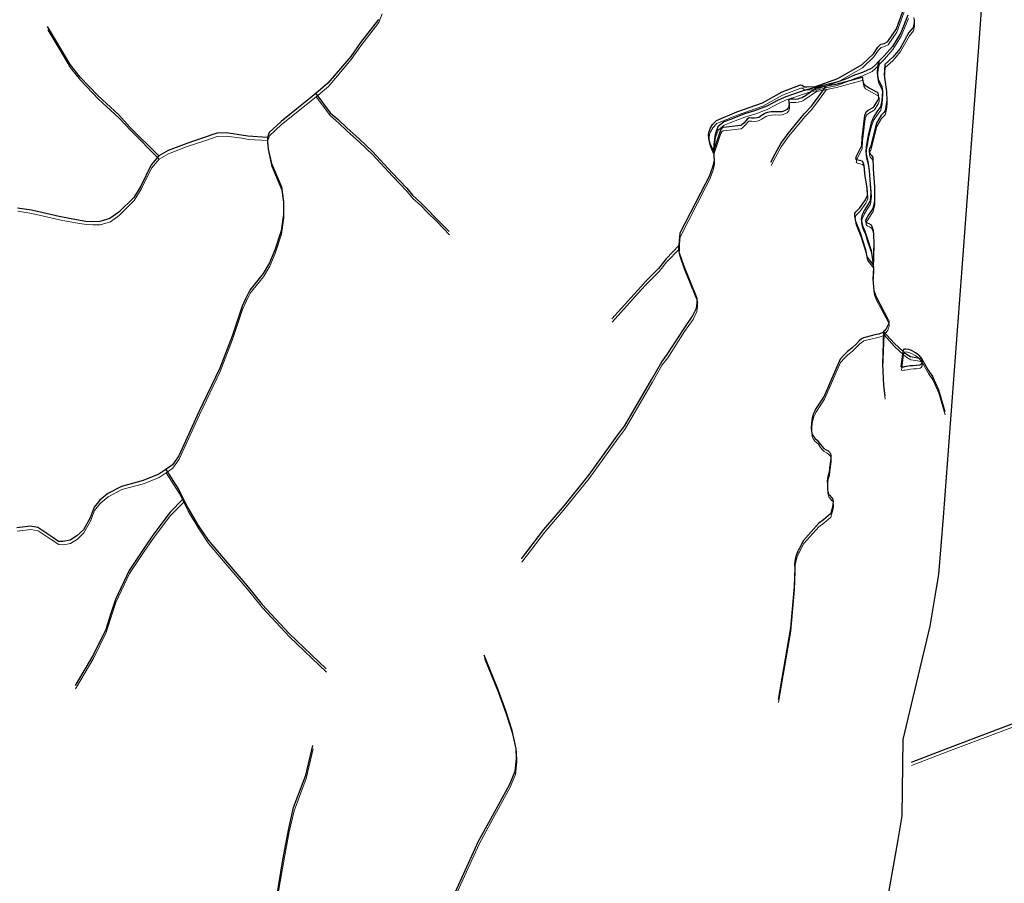
# Model space of a CAD drawing. Units: millimetres. Extents: x 602831 to 628587, y 7012564 to 7026344.
# Drawn here: x 604705 to 605803, y 7018262 to 7019225 of the extents above; entities that cross this region are included whole.
import ezdxf

# ---------------------------------------------------------------- set-up
doc = ezdxf.new("R2010")
doc.units = ezdxf.units.MM
doc.layers.add('CURSO DAGUA', color=4, linetype='Continuous')
doc.layers.add('LAGOA', color=4, linetype='Continuous')
for name, color, linetype, lineweight in [('HID_Massa_Dagua_A', 7, 'Continuous', 0), ('HID_Trecho_Drenagem_L', 5, 'Continuous', 0), ('HID_Trecho_Massa_Dagua_A', 7, 'Continuous', 0)]:
    doc.layers.add(name, color=color, linetype=linetype, lineweight=lineweight)

msp = doc.modelspace()

# ---------------------------------------------------------------- linework, layer by layer
at = {"color": 7}
msp.add_lwpolyline([(605670.10537, 7018228.68599), (605684.46857, 7018310.23777), (605689.22305, 7018337.2329), (605690.0343, 7018422.38625), (605720.17623, 7018548.67575), (605727.06146, 7018588.81932), (605730.05927, 7018606.29776), (605735.24008, 7018670.49054), (605755.298, 7018938.03364), (605761.66938, 7019023.01858), (605775.335, 7019204.82871), (605785.67533, 7019351.9957), (605801.29584, 7019515.37387)], dxfattribs=at)
at = {"layer": 'CURSO DAGUA'}
for points in [[(605702.3781, 7019225.941), (605702.4301, 7019222.34), (605701.3771, 7019216.684), (605696.6881, 7019210.975), (605686.6891, 7019193.456), (605678.5321, 7019183.642), (605669.6341, 7019175.558), (605669.1311, 7019163.62), (605670.6371, 7019153.079), (605671.0741, 7019147.975), (605671.4511, 7019145.305), (605671.6761, 7019141.762), (605671.8181, 7019138.739), (605671.8281, 7019135.468), (605671.4081, 7019131.214), (605669.9551, 7019123.663), (605668.7541, 7019121.768), (605665.5841, 7019118.826), (605660.5801, 7019109.938), (605653.5971, 7019083.536), (605652.7661, 7019081.951), (605652.1141, 7019080.126), (605652.1651, 7019078.005), (605653.0131, 7019076.042), (605653.7001, 7019074.945), (605654.9101, 7019073.826), (605656.3821, 7019071.948), (605656.8451, 7019058.53), (605658.1951, 7019038.823), (605658.2941, 7019037.376), (605658.2631, 7019034.193), (605658.1541, 7019023.004), (605656.3321, 7019014.888), (605650.8991, 7019006.477), (605650.5631, 7019005.981), (605649.5911, 7019004.427), (605648.4211, 7019002.45), (605648.3251, 7019000.674), (605649.0851, 7018999.44), (605650.1841, 7018998.596), (605652.0791, 7018997.911), (605654.3771, 7018996.436), (605655.1111, 7018994.818), (605656.9141, 7018990.757), (605657.4841, 7018977.236), (605656.6281, 7018952.165), (605649.9441, 7018960.676), (605648.3931, 7018968.683), (605642.5121, 7018987.244), (605637.4641, 7019000.212), (605636.3701, 7019006.622), (605636.4711, 7019009.617), (605637.3071, 7019011.029), (605641.7561, 7019015.555), (605648.2601, 7019024.27), (605650.4001, 7019029.297), (605649.9251, 7019037.462), (605647.5181, 7019053.582), (605646.7851, 7019062.332), (605646.4951, 7019064.273), (605645.2491, 7019066.887), (605644.5011, 7019067.6), (605642.8211, 7019068.012), (605639.9551, 7019068.569), (605638.7271, 7019068.992), (605637.9851, 7019069.461), (605637.3711, 7019070.385), (605637.5941, 7019071.226), (605637.8451, 7019072.38), (605644.0421, 7019085.194), (605644.3601, 7019093.621), (605647.5531, 7019118.47), (605648.7801, 7019122.431), (605651.2341, 7019124.543), (605656.8331, 7019127.531), (605657.6441, 7019128.365), (605661.8511, 7019135.301), (605662.9891, 7019137.7), (605662.8581, 7019141.698), (605662.2841, 7019143.841), (605652.4491, 7019149.17), (605647.6501, 7019151.942), (605646.0841, 7019154.827), (605645.9681, 7019155.346), (605645.2231, 7019159.139), (605645.2301, 7019161.417), (605636.0081, 7019158.799), (605615.2621, 7019153.262), (605604.1751, 7019151.106), (605593.0881, 7019148.95), (605580.0381, 7019139.886), (605579.1511, 7019139.169), (605577.7081, 7019138.403), (605576.0511, 7019137.876), (605574.1861, 7019137.309), (605572.7341, 7019136.926), (605570.1001, 7019136.515), (605568.1451, 7019136.781), (605564.5311, 7019136.589), (605563.1131, 7019136.242), (605562.4061, 7019135.286), (605562.6551, 7019133.587), (605563.0541, 7019131.474), (605563.1621, 7019129.911), (605562.2831, 7019127.385), (605560.2831, 7019125.214), (605557.8461, 7019123.833), (605554.9141, 7019122.788), (605551.3731, 7019122.459), (605547.0881, 7019122.704), (605542.9141, 7019122.638), (605538.8611, 7019121.914), (605536.5481, 7019121.162), (605535.6301, 7019120.27), (605531.9581, 7019118.164), (605529.1821, 7019116.427), (605527.0011, 7019115.957), (605524.1921, 7019115.611), (605520.8841, 7019115.705), (605518.9321, 7019115.866), (605517.5091, 7019115.728), (605516.2541, 7019114.375), (605514.7301, 7019112.634), (605512.4591, 7019110.144), (605510.3821, 7019108.284), (605508.9761, 7019107.415), (605489.4781, 7019105.136), (605489.0291, 7019105.021), (605487.4941, 7019103.731), (605486.3481, 7019102.207), (605485.7061, 7019100), (605478.6371, 7019078.606), (605474.7091, 7019087.338), (605473.3741, 7019092.575), (605473.1861, 7019097.497), (605473.8131, 7019100.842), (605474.9261, 7019103.856), (605477.3921, 7019108.478), (605481.7731, 7019113.099), (605504.5131, 7019122.543), (605533.1691, 7019132.586), (605555.1981, 7019145), (605575.5641, 7019152.653), (605577.5081, 7019152.449), (605579.6501, 7019150.631), (605582.5981, 7019150.383), (605592.4651, 7019151.016), (605617.3571, 7019159.703), (605644.6011, 7019175.38), (605657.2491, 7019187.471), (605661.7971, 7019194.68), (605665.3161, 7019198.123), (605668.8991, 7019198.944), (605673.1521, 7019200.935), (605682.7091, 7019215.085), (605692.6641, 7019243.13)], [(605695.5611, 7019230.3678), (605687.7126, 7019210.6474), (605678.4282, 7019195.6858), (605668.8356, 7019185.1174), (605663.3853, 7019179.3429)], [(605104.861, 7019225.762), (605084.8449, 7019199.846), (605073.974, 7019184.472), (605048.525, 7019154.554), (605034.98205, 7019142.98505), (604996.29, 7019112.0111), (604982.953, 7019099.526), (604981.056, 7019094.136)], [(604859.67805, 7019073.54505), (604827.5981, 7019105.6851), (604815.0141, 7019119.0981), (604791.9701, 7019140.4331), (604771.8801, 7019161.4521), (604760.9441, 7019175.4481), (604751.2541, 7019191.8601), (604735.6851, 7019217.7511)], [(605663.3853, 7019179.3429), (605658.8132, 7019174.5309), (605655.2882, 7019171.1754), (605644.9651, 7019166.4778), (605635.7857, 7019163.5964), (605625.8856, 7019159.2162), (605616.1081, 7019155.7729), (605604.001, 7019152.8543), (605596.6101, 7019151.0159), (605592.22, 7019149.8267), (605587.8707, 7019148.8015), (605583.9525, 7019147.6532), (605580.9354, 7019146.6591), (605573.0631, 7019144.1612), (605567.8915, 7019142.3977), (605559.2654, 7019139.5239), (605550.6392, 7019135.6355), (605538.2077, 7019128.7888), (605524.4229, 7019123.8016), (605513.2188, 7019120.3076), (605497.5735, 7019114.1372), (605490.0469, 7019111.4323), (605483.4505, 7019105.938), (605480.4907, 7019097.4007), (605478.7991, 7019086.4967), (605478.637, 7019078.606), (605479.263, 7019067.909), (605477.643, 7019061.043), (605473.5931, 7019050.4419), (605469.5213, 7019042.4763), (605441.198, 7018987.065), (605441.001, 7018986.535), (605440.56, 7018983.058), (605440.149, 7018978.322), (605440.10805, 7018973.49005)], [(605663.3853, 7019179.3429), (605661.7502, 7019173.3505), (605661.3142, 7019165.506), (605662.1862, 7019158.9688), (605666.3905, 7019150.5216), (605667.0721, 7019145.8211), (605666.8676, 7019140.3712), (605666.4587, 7019135.1258), (605664.8221, 7019128.2157), (605661.6188, 7019123.7878), (605657.5294, 7019117.5204), (605654.4624, 7019110.4357), (605651.5213, 7019098.4829), (605648.9313, 7019083.7684), (605648.5224, 7019077.8418), (605649.2039, 7019073.0732), (605649.9537, 7019070.4164), (605651.316, 7019064.8581), (605652.2702, 7019056.6152), (605653.5649, 7019042.0688), (605654.3145, 7019031.5098), (605653.224, 7019023.3351), (605649.4262, 7019016.6964), (605646.6586, 7019012.547), (605644.0293, 7019006.7378), (605643.4758, 7019002.865), (605644.0293, 7018998.7156), (605645.2747, 7018994.8427), (605647.6272, 7018989.4486), (605650.1181, 7018981.703), (605654.6847, 7018967.8717), (605656.628, 7018952.165), (605656.8939, 7018951.215), (605657.235, 7018948.614), (605656.356, 7018936.0329), (605657.362, 7018923.184), (605659.777, 7018916.8061), (605673.64, 7018890.405), (605673.753, 7018890.06), (605674.046, 7018889.44), (605674.1119, 7018886.728), (605673.5601, 7018885.08), (605672.502, 7018882.793), (605670.725, 7018880.001), (605669.409, 7018878.334), (605668.42208, 7018877.40608)], [(605034.98205, 7019142.98505), (605051.0451, 7019121.6401), (605059.8011, 7019113.9261), (605069.5161, 7019104.6691), (605083.3541, 7019092.5631), (605098.1641, 7019078.3611), (605120.1211, 7019054.3791), (605136.5681, 7019037.2681), (605142.6481, 7019029.6741), (605151.9751, 7019021.2371), (605158.3991, 7019014.6651), (605169.7311, 7019003.3281), (605183.7161, 7018988.9221)], [(605542.6531, 7019066.4071), (605547.3401, 7019075.6711), (605553.7551, 7019087.2831), (605561.8901, 7019098.5651), (605573.3831, 7019112.5321), (605580.1061, 7019120.6541), (605587.7631, 7019128.7921), (605595.4491, 7019138.8131), (605604.1751, 7019151.1061)], [(604981.056, 7019094.136), (604959.269, 7019095.352), (604951.956, 7019096.7421), (604934.963, 7019099.02), (604924.466, 7019098.65), (604910.544, 7019093.98), (604891.128, 7019087.3711), (604870.262, 7019079.446), (604859.67805, 7019073.54505), (604851.381, 7019063.447), (604839.8219, 7019039.84), (604831.754, 7019027.166), (604815.094, 7019010.655), (604805.271, 7019003.4781), (604794.089, 7019000.147), (604785.7999, 7019000), (604778.421, 7019000.422), (604764.003, 7019002.93), (604748.4739, 7019005.788), (604717.576, 7019012.7951), (604702.053, 7019015.283)], [(604981.056, 7019094.136), (604981.1941, 7019088.426), (604981.928, 7019080.887), (604985.626, 7019065.1269), (604996.581, 7019038.852), (604999.002, 7019022.5081), (604998.985, 7019007.948), (604996.105, 7018989.818), (604989.253, 7018968.2741), (604983.144, 7018954.12), (604976.245, 7018942.159), (604961.2089, 7018923.735), (604956.817, 7018914.782), (604952.798, 7018905.655), (604941.626, 7018872.212), (604927.928, 7018836.496), (604904.586, 7018788.016), (604882.004, 7018738.632), (604875.119, 7018728.6321), (604867.45805, 7018723.44405), (604859.797, 7018718.255), (604842.148, 7018711.2421), (604818.243, 7018704.725), (604802.9699, 7018696.743), (604793.974, 7018689.37), (604787.55, 7018681.576), (604783.251, 7018669.5011), (604775.797, 7018656.384), (604768.467, 7018649.346), (604760.818, 7018644.71), (604753.2319, 7018643.206), (604747.89, 7018643.315), (604739.164, 7018649.205), (604724.726, 7018658.786), (604716.6481, 7018660.24), (604701.317, 7018658.524)], [(605264.3101, 7018623.8501), (605289.4871, 7018656.6931), (605312.3301, 7018683.5031), (605339.4191, 7018717.1811), (605371.8391, 7018762.0741), (605379.3761, 7018771.8141), (605409.9131, 7018824.3691), (605421.0571, 7018843.7681), (605427.0901, 7018851.7131), (605446.0051, 7018880.9531), (605455.3621, 7018894.6791), (605459.5561, 7018903.4881), (605460.4021, 7018909.0351), (605460.5171, 7018911.4861), (605460.5461, 7018913.2001), (605460.2701, 7018914.4881), (605445.4261, 7018951.1421), (605440.5731, 7018965.0991), (605440.0671, 7018968.6581), (605440.10805, 7018973.49005), (605425.8451, 7018958.4161), (605417.4101, 7018947.9361), (605403.1801, 7018933.6731), (605397.4451, 7018927.4621), (605365.2401, 7018891.5591)], [(605668.42208, 7018877.40608), (605667.4351, 7018876.4771), (605663.0951, 7018874.6681), (605660.1191, 7018874.0051), (605647.2841, 7018870.9811), (605646.0771, 7018870.5691), (605644.4281, 7018869.6601), (605643.1931, 7018868.9691), (605641.0461, 7018867.0731), (605638.0631, 7018863.8351), (605633.4071, 7018859.2351), (605629.4441, 7018856.2161), (605628.0441, 7018855.1391), (605624.4781, 7018851.5391), (605619.8291, 7018846.6601), (605601.9301, 7018805.4871), (605592.2981, 7018790.8511), (605591.5461, 7018788.8491), (605590.2611, 7018785.8611), (605588.7161, 7018780.6741), (605587.8431, 7018775.0521), (605587.7161, 7018770.2131), (605587.7711, 7018766.4911), (605588.2131, 7018764.0321), (605589.2851, 7018761.4131), (605591.5471, 7018758.5451), (605594.8141, 7018755.7711), (605597.6571, 7018751.8741), (605599.7431, 7018749.0711), (605601.8081, 7018747.1031), (605604.1741, 7018745.6641), (605606.6061, 7018744.3661), (605608.4611, 7018742.4621), (605609.5541, 7018740.4011), (605609.4951, 7018735.6681), (605607.9411, 7018725.0541), (605607.5631, 7018720.5561), (605606.2501, 7018715.8631), (605605.5411, 7018710.6271), (605605.6711, 7018706.6981), (605605.8091, 7018703.8491), (605605.9181, 7018700.7551), (605606.6491, 7018697.8501), (605607.0771, 7018695.9821), (605608.5741, 7018694.5221), (605610.3301, 7018692.3721), (605610.8981, 7018691.8991), (605611.5991, 7018690.2461), (605612.0151, 7018687.4371), (605611.8901, 7018685.4161), (605611.4231, 7018681.6821), (605609.0011, 7018673.9181), (605601.1661, 7018667.2201), (605595.8741, 7018663.2161), (605579.1171, 7018644.4601), (605574.0451, 7018635.1461), (605573.5471, 7018634.0771), (605572.3621, 7018631.7201), (605571.2041, 7018628.6941), (605570.2611, 7018625.1451), (605569.4231, 7018621.1501), (605569.1021, 7018617.0361), (605569.2031, 7018613.7691), (605568.4901, 7018593.1101), (605564.4641, 7018546.7001), (605550.5861, 7018467.0051)], [(605668.42208, 7018877.40608), (605667.2081, 7018841.1221), (605668.0901, 7018817.5301), (605669.6361, 7018805.4481)], [(605668.42208, 7018877.40608), (605680.2821, 7018864.5551), (605690.0931, 7018855.1011), (605693.9677, 7018852.1253), (605698.2517, 7018849.6891), (605706.2287, 7018848.2865), (605710.5211, 7018847.2141), (605718.0991, 7018834.4371), (605722.8671, 7018827.3431), (605729.6001, 7018812.4601), (605736.5611, 7018788.0751)], [(604867.45805, 7018723.44405), (604881.9691, 7018700.6711), (604887.1111, 7018690.7071)], [(604887.1111, 7018690.7071), (604872.0151, 7018675.6221), (604852.4951, 7018649.1131), (604843.0041, 7018635.4851), (604826.6571, 7018610.9391), (604811.4431, 7018578.6301), (604805.9401, 7018561.7881), (604800.6261, 7018545.1271), (604786.7871, 7018517.0281), (604766.5541, 7018482.6101)], [(604887.1111, 7018690.7071), (604892.2531, 7018680.7441), (604903.8301, 7018660.9751), (604914.9251, 7018644.7171), (604935.7991, 7018619.9671), (604957.9391, 7018594.0871), (604975.0121, 7018572.7321), (605005.1311, 7018540.4231), (605046.5321, 7018501.0671)], [(605117.6891, 7018085.2001), (605120.3641, 7018098.9671), (605133.3201, 7018128.9261), (605149.5981, 7018168.2161), (605166.8761, 7018202.3251), (605176.4161, 7018218.3481), (605180.8701, 7018228.9461), (605190.3561, 7018251.4201), (605216.5871, 7018308.9361), (605229.7951, 7018333.1771), (605251.2341, 7018372.5461), (605257.4211, 7018386.7951), (605258.8071, 7018400.5881), (605258.4861, 7018412.0201), (605253.9211, 7018432.1991), (605246.8101, 7018454.0891), (605238.2631, 7018477.8511), (605222.8271, 7018516.3111)], [(605828.7551, 7018445.9791), (605742.4701, 7018413.4841), (605699.2091, 7018396.7371)], [(604989.0333, 7018169.1375), (604988.2671, 7018174.0885), (604986.3495, 7018183.0679), (604984.7915, 7018195.6389), (604984.3321, 7018202.9421), (604993.2751, 7018258.3611), (604998.3031, 7018288.1121), (605004.7241, 7018322.9961), (605010.1771, 7018346.4731), (605023.6201, 7018382.3191), (605031.4821, 7018415.5141)]]:
    msp.add_lwpolyline(points, dxfattribs=at)
at = {"layer": 'HID_Massa_Dagua_A'}
msp.add_lwpolyline([(605690.88148, 7018834.20875), (605689.87748, 7018834.05375), (605688.89948, 7018834.22575), (605688.24848, 7018834.46175), (605690.51248, 7018851.48875), (605690.92248, 7018853.09375), (605691.95948, 7018854.43775), (605693.54648, 7018854.65775), (605696.50248, 7018854.11975), (605699.38548, 7018853.11675), (605703.75048, 7018850.86575), (605706.57948, 7018848.97675), (605707.98848, 7018847.42675), (605709.21148, 7018845.94775), (605710.94048, 7018843.60175), (605711.26948, 7018841.03375), (605711.34848, 7018839.28475), (605710.37448, 7018837.17075), (605709.13348, 7018836.50475), (605705.02548, 7018836.02675), (605701.75948, 7018835.75075), (605698.56348, 7018835.56675), (605694.49948, 7018834.73875), (605692.23548, 7018834.40775)], close=True, dxfattribs=at)
at = {"layer": 'HID_Trecho_Drenagem_L'}
for points in [[(605108.91238, 7019232.00565), (605105.28038, 7019222.14965), (605085.26428, 7019196.23365), (605074.39338, 7019180.85965), (605048.94438, 7019150.94165), (605035.40143, 7019139.3727), (604996.70938, 7019108.39875), (604983.37238, 7019095.91365), (604981.47538, 7019090.52365)], [(605695.98048, 7019226.75545), (605688.13198, 7019207.03505), (605678.84758, 7019192.07345), (605669.25498, 7019181.50505), (605663.80468, 7019175.73055)], [(604860.09743, 7019069.9327), (604828.01748, 7019102.07275), (604815.43348, 7019115.48575), (604792.38948, 7019136.82075), (604772.29948, 7019157.83975), (604761.36348, 7019171.83575), (604751.67348, 7019188.24775), (604736.10448, 7019214.13875)], [(605663.80468, 7019175.73055), (605659.23258, 7019170.91855), (605655.70758, 7019167.56305), (605645.38448, 7019162.86545), (605636.20508, 7019159.98405), (605626.30498, 7019155.60385), (605616.52748, 7019152.16055), (605604.42038, 7019149.24195), (605597.02948, 7019147.40355), (605592.63938, 7019146.21435), (605588.29008, 7019145.18915), (605584.37188, 7019144.04085), (605581.35478, 7019143.04675), (605573.48248, 7019140.54885), (605568.31088, 7019138.78535), (605559.68478, 7019135.91155), (605551.05858, 7019132.02315), (605538.62708, 7019125.17645), (605524.84228, 7019120.18925), (605513.63818, 7019116.69525), (605497.99288, 7019110.52485), (605490.46628, 7019107.81995), (605483.86988, 7019102.32565), (605480.91008, 7019093.78835), (605479.21848, 7019082.88435), (605479.05638, 7019074.99365), (605479.68238, 7019064.29665), (605478.06238, 7019057.43065), (605474.01248, 7019046.82955), (605469.94068, 7019038.86395), (605441.61738, 7018983.45265), (605441.42038, 7018982.92265), (605440.97938, 7018979.44565), (605440.56838, 7018974.70965), (605440.52743, 7018969.8777)], [(605663.80468, 7019175.73055), (605662.16958, 7019169.73815), (605661.73358, 7019161.89365), (605662.60558, 7019155.35645), (605666.80988, 7019146.90925), (605667.49148, 7019142.20875), (605667.28698, 7019136.75885), (605666.87808, 7019131.51345), (605665.24148, 7019124.60335), (605662.03818, 7019120.17545), (605657.94878, 7019113.90805), (605654.88178, 7019106.82335), (605651.94068, 7019094.87055), (605649.35068, 7019080.15605), (605648.94178, 7019074.22945), (605649.62328, 7019069.46085), (605650.37308, 7019066.80405), (605651.73538, 7019061.24575), (605652.68958, 7019053.00285), (605653.98428, 7019038.45645), (605654.73388, 7019027.89745), (605653.64338, 7019019.72275), (605649.84558, 7019013.08405), (605647.07798, 7019008.93465), (605644.44868, 7019003.12545), (605643.89518, 7018999.25265), (605644.44868, 7018995.10325), (605645.69408, 7018991.23035), (605648.04658, 7018985.83625), (605650.53748, 7018978.09065), (605655.10408, 7018964.25935), (605657.04738, 7018948.55265), (605657.31328, 7018947.60265), (605657.65438, 7018945.00165), (605656.77538, 7018932.42055), (605657.78138, 7018919.57165), (605660.19638, 7018913.19375), (605674.05938, 7018886.79265), (605674.17238, 7018886.44765), (605674.46538, 7018885.82765), (605674.53128, 7018883.11565), (605673.97948, 7018881.46765), (605672.92138, 7018879.18065), (605671.14438, 7018876.38865), (605669.82838, 7018874.72165), (605668.84145, 7018873.79372)], [(605543.07248, 7019062.79475), (605547.75948, 7019072.05875), (605554.17448, 7019083.67075), (605562.30948, 7019094.95275), (605573.80248, 7019108.91975), (605580.52548, 7019117.04175), (605588.18248, 7019125.17975), (605595.86848, 7019135.20075), (605604.59448, 7019147.49375)], [(605035.40143, 7019139.3727), (605051.46448, 7019118.02775), (605060.22048, 7019110.31375), (605069.93548, 7019101.05675), (605083.77348, 7019088.95075), (605098.58348, 7019074.74875), (605120.54048, 7019050.76675), (605136.98748, 7019033.65575), (605143.06748, 7019026.06175), (605152.39448, 7019017.62475), (605158.81848, 7019011.05275), (605170.15048, 7018999.71575), (605184.13548, 7018985.30975)], [(604981.47538, 7019090.52365), (604981.61348, 7019084.81365), (604982.34738, 7019077.27465), (604986.04538, 7019061.51455), (604997.00038, 7019035.23965), (604999.42138, 7019018.89575), (604999.40438, 7019004.33565), (604996.52438, 7018986.20565), (604989.67238, 7018964.66175), (604983.56338, 7018950.50765), (604976.66438, 7018938.54665), (604961.62828, 7018920.12265), (604957.23638, 7018911.16965), (604953.21738, 7018902.04265), (604942.04538, 7018868.59965), (604928.34738, 7018832.88365), (604905.00538, 7018784.40365), (604882.42338, 7018735.01965), (604875.53838, 7018725.01975), (604867.87743, 7018719.8317), (604860.21638, 7018714.64265), (604842.56738, 7018707.62975), (604818.66238, 7018701.11265), (604803.38928, 7018693.13065), (604794.39338, 7018685.75765), (604787.96938, 7018677.96365), (604783.67038, 7018665.88875), (604776.21638, 7018652.77165), (604768.88638, 7018645.73365), (604761.23738, 7018641.09765), (604753.65128, 7018639.59365), (604748.30938, 7018639.70265), (604739.58338, 7018645.59265), (604725.14538, 7018655.17365), (604717.06748, 7018656.62765), (604701.73638, 7018654.91165)], [(604981.47538, 7019090.52365), (604959.68838, 7019091.73965), (604952.37538, 7019093.12975), (604935.38238, 7019095.40765), (604924.88538, 7019095.03765), (604910.96338, 7019090.36765), (604891.54738, 7019083.75875), (604870.68138, 7019075.83365), (604860.09743, 7019069.9327), (604851.80038, 7019059.83465), (604840.24128, 7019036.22765), (604832.17338, 7019023.55365), (604815.51338, 7019007.04265), (604805.69038, 7018999.86575), (604794.50838, 7018996.53465), (604786.21928, 7018996.38765), (604778.84038, 7018996.80965), (604764.42238, 7018999.31765), (604748.89328, 7019002.17565), (604717.99538, 7019009.18275), (604702.47238, 7019011.67065)], [(605264.72948, 7018620.23775), (605289.90648, 7018653.08075), (605312.74948, 7018679.89075), (605339.83848, 7018713.56875), (605372.25848, 7018758.46175), (605379.79548, 7018768.20175), (605410.33248, 7018820.75675), (605421.47648, 7018840.15575), (605427.50948, 7018848.10075), (605446.42448, 7018877.34075), (605455.78148, 7018891.06675), (605459.97548, 7018899.87575), (605460.82148, 7018905.42275), (605460.93648, 7018907.87375), (605460.96548, 7018909.58775), (605460.68948, 7018910.87575), (605445.84548, 7018947.52975), (605440.99248, 7018961.48675), (605440.48648, 7018965.04575), (605440.52743, 7018969.8777), (605426.26448, 7018954.80375), (605417.82948, 7018944.32375), (605403.59948, 7018930.06075), (605397.86448, 7018923.84975), (605365.65948, 7018887.94675)], [(605668.84145, 7018873.79372), (605667.85448, 7018872.86475), (605663.51448, 7018871.05575), (605660.53848, 7018870.39275), (605647.70348, 7018867.36875), (605646.49648, 7018866.95675), (605644.84748, 7018866.04775), (605643.61248, 7018865.35675), (605641.46548, 7018863.46075), (605638.48248, 7018860.22275), (605633.82648, 7018855.62275), (605629.86348, 7018852.60375), (605628.46348, 7018851.52675), (605624.89748, 7018847.92675), (605620.24848, 7018843.04775), (605602.34948, 7018801.87475), (605592.71748, 7018787.23875), (605591.96548, 7018785.23675), (605590.68048, 7018782.24875), (605589.13548, 7018777.06175), (605588.26248, 7018771.43975), (605588.13548, 7018766.60075), (605588.19048, 7018762.87875), (605588.63248, 7018760.41975), (605589.70448, 7018757.80075), (605591.96648, 7018754.93275), (605595.23348, 7018752.15875), (605598.07648, 7018748.26175), (605600.16248, 7018745.45875), (605602.22748, 7018743.49075), (605604.59348, 7018742.05175), (605607.02548, 7018740.75375), (605608.88048, 7018738.84975), (605609.97348, 7018736.78875), (605609.91448, 7018732.05575), (605608.36048, 7018721.44175), (605607.98248, 7018716.94375), (605606.66948, 7018712.25075), (605605.96048, 7018707.01475), (605606.09048, 7018703.08575), (605606.22848, 7018700.23675), (605606.33748, 7018697.14275), (605607.06848, 7018694.23775), (605607.49648, 7018692.36975), (605608.99348, 7018690.90975), (605610.74948, 7018688.75975), (605611.31748, 7018688.28675), (605612.01848, 7018686.63375), (605612.43448, 7018683.82475), (605612.30948, 7018681.80375), (605611.84248, 7018678.06975), (605609.42048, 7018670.30575), (605601.58548, 7018663.60775), (605596.29348, 7018659.60375), (605579.53648, 7018640.84775), (605574.46448, 7018631.53375), (605573.96648, 7018630.46475), (605572.78148, 7018628.10775), (605571.62348, 7018625.08175), (605570.68048, 7018621.53275), (605569.84248, 7018617.53775), (605569.52148, 7018613.42375), (605569.62248, 7018610.15675), (605568.90948, 7018589.49775), (605564.88348, 7018543.08775), (605551.00548, 7018463.39275)], [(605668.84145, 7018873.79372), (605667.62748, 7018837.50975), (605668.50948, 7018813.91775), (605670.05548, 7018801.83575)], [(605668.84145, 7018873.79372), (605680.70148, 7018860.94275), (605690.51248, 7018851.48875), (605694.38708, 7018848.51295), (605698.67108, 7018846.07675), (605706.64808, 7018844.67415), (605710.94048, 7018843.60175), (605718.51848, 7018830.82475), (605723.28648, 7018823.73075), (605730.01948, 7018808.84775), (605736.98048, 7018784.46275)], [(604867.87743, 7018719.8317), (604882.38848, 7018697.05875), (604887.53048, 7018687.09475)], [(604887.53048, 7018687.09475), (604872.43448, 7018672.00975), (604852.91448, 7018645.50075), (604843.42348, 7018631.87275), (604827.07648, 7018607.32675), (604811.86248, 7018575.01775), (604806.35948, 7018558.17575), (604801.04548, 7018541.51475), (604787.20648, 7018513.41575), (604766.97348, 7018478.99775)], [(604887.53048, 7018687.09475), (604892.67248, 7018677.13175), (604904.24948, 7018657.36275), (604915.34448, 7018641.10475), (604936.21848, 7018616.35475), (604958.35848, 7018590.47475), (604975.43148, 7018569.11975), (605005.55048, 7018536.81075), (605046.95148, 7018497.45475)], [(605118.10848, 7018081.58775), (605120.78348, 7018095.35475), (605133.73948, 7018125.31375), (605150.01748, 7018164.60375), (605167.29548, 7018198.71275), (605176.83548, 7018214.73575), (605181.28948, 7018225.33375), (605190.77548, 7018247.80775), (605217.00648, 7018305.32375), (605230.21448, 7018329.56475), (605251.65348, 7018368.93375), (605257.84048, 7018383.18275), (605259.22648, 7018396.97575), (605258.90548, 7018408.40775), (605254.34048, 7018428.58675), (605247.22948, 7018450.47675), (605238.68248, 7018474.23875), (605223.24648, 7018512.69875)], [(605829.17448, 7018442.36675), (605742.88948, 7018409.87175), (605699.62848, 7018393.12475)], [(604989.45268, 7018165.52515), (604988.68648, 7018170.47615), (604986.76888, 7018179.45555), (604985.21088, 7018192.02655), (604984.75148, 7018199.32975), (604993.69448, 7018254.74875), (604998.72248, 7018284.49975), (605005.14348, 7018319.38375), (605010.59648, 7018342.86075), (605024.03948, 7018378.70675), (605031.90148, 7018411.90175)]]:
    msp.add_lwpolyline(points, dxfattribs=at)
at = {"layer": 'HID_Trecho_Massa_Dagua_A'}
msp.add_lwpolyline([(605702.17048, 7019228.01465), (605702.34348, 7019225.18565), (605702.79748, 7019222.32865), (605702.84948, 7019218.72765), (605701.79648, 7019213.07165), (605697.10748, 7019207.36265), (605687.10848, 7019189.84365), (605678.95148, 7019180.02965), (605670.05348, 7019171.94565), (605669.55048, 7019160.00765), (605671.05648, 7019149.46665), (605671.49348, 7019144.36265), (605671.87048, 7019141.69265), (605672.09548, 7019138.14965), (605672.23748, 7019135.12665), (605672.24748, 7019131.85565), (605671.82748, 7019127.60165), (605670.37448, 7019120.05065), (605669.17348, 7019118.15565), (605666.00348, 7019115.21365), (605660.99948, 7019106.32565), (605654.01648, 7019079.92365), (605653.18548, 7019078.33865), (605652.53348, 7019076.51365), (605652.58448, 7019074.39265), (605653.43248, 7019072.42965), (605654.11948, 7019071.33265), (605655.32948, 7019070.21365), (605656.80148, 7019068.33565), (605657.26448, 7019054.91765), (605658.61448, 7019035.21065), (605658.71348, 7019033.76365), (605658.68248, 7019030.58065), (605658.57348, 7019019.39165), (605656.75148, 7019011.27565), (605651.31848, 7019002.86465), (605650.98248, 7019002.36865), (605650.01048, 7019000.81465), (605648.84048, 7018998.83765), (605648.74448, 7018997.06165), (605649.50448, 7018995.82765), (605650.60348, 7018994.98365), (605652.49848, 7018994.29865), (605654.79648, 7018992.82365), (605655.53048, 7018991.20565), (605657.33348, 7018987.14465), (605657.90348, 7018973.62365), (605657.04748, 7018948.55265), (605650.36348, 7018957.06365), (605648.81248, 7018965.07065), (605642.93148, 7018983.63165), (605637.88348, 7018996.59965), (605636.78948, 7019003.00965), (605636.89048, 7019006.00465), (605637.72648, 7019007.41665), (605642.17548, 7019011.94265), (605648.67948, 7019020.65765), (605650.81948, 7019025.68465), (605650.34448, 7019033.84965), (605647.93748, 7019049.96965), (605647.20448, 7019058.71965), (605646.91448, 7019060.66065), (605645.66848, 7019063.27465), (605644.92048, 7019063.98765), (605643.24048, 7019064.39965), (605640.37448, 7019064.95665), (605639.14648, 7019065.37965), (605638.40448, 7019065.84865), (605637.79048, 7019066.77265), (605638.01348, 7019067.61365), (605638.26448, 7019068.76765), (605644.46148, 7019081.58165), (605644.77948, 7019090.00865), (605647.97248, 7019114.85765), (605649.19948, 7019118.81865), (605651.65348, 7019120.93065), (605657.25248, 7019123.91865), (605658.06348, 7019124.75265), (605662.27048, 7019131.68865), (605663.40848, 7019134.08765), (605663.27748, 7019138.08565), (605662.70348, 7019140.22865), (605652.86848, 7019145.55765), (605648.06948, 7019148.32965), (605646.50348, 7019151.21465), (605646.38748, 7019151.73365), (605645.64248, 7019155.52665), (605645.64948, 7019157.80465), (605636.42748, 7019155.18665), (605615.68148, 7019149.64965), (605604.59448, 7019147.49365), (605593.50748, 7019145.33765), (605580.45748, 7019136.27365), (605579.57048, 7019135.55665), (605578.12748, 7019134.79065), (605576.47048, 7019134.26365), (605574.60548, 7019133.69665), (605573.15348, 7019133.31365), (605570.51948, 7019132.90265), (605568.56448, 7019133.16865), (605564.95048, 7019132.97665), (605563.53248, 7019132.62965), (605562.82548, 7019131.67365), (605563.07448, 7019129.97465), (605563.47348, 7019127.86165), (605563.58148, 7019126.29865), (605562.70248, 7019123.77265), (605560.70248, 7019121.60165), (605558.26548, 7019120.22065), (605555.33348, 7019119.17565), (605551.79248, 7019118.84665), (605547.50748, 7019119.09165), (605543.33348, 7019119.02565), (605539.28048, 7019118.30165), (605536.96748, 7019117.54965), (605536.04948, 7019116.65765), (605532.37748, 7019114.55165), (605529.60148, 7019112.81465), (605527.42048, 7019112.34465), (605524.61148, 7019111.99865), (605521.30348, 7019112.09265), (605519.35148, 7019112.25365), (605517.92848, 7019112.11565), (605516.67348, 7019110.76265), (605515.14948, 7019109.02165), (605512.87848, 7019106.53165), (605510.80148, 7019104.67165), (605509.39548, 7019103.80265), (605489.89748, 7019101.52365), (605489.44848, 7019101.40865), (605487.91348, 7019100.11865), (605486.76748, 7019098.59465), (605486.12548, 7019096.38765), (605479.05648, 7019074.99365), (605475.12848, 7019083.72565), (605473.79348, 7019088.96265), (605473.60548, 7019093.88465), (605474.23248, 7019097.22965), (605475.34548, 7019100.24365), (605477.81148, 7019104.86565), (605482.19248, 7019109.48665), (605504.93248, 7019118.93065), (605533.58848, 7019128.97365), (605555.61748, 7019141.38765), (605575.98348, 7019149.04065), (605577.92748, 7019148.83665), (605580.06948, 7019147.01865), (605583.01748, 7019146.77065), (605592.88448, 7019147.40365), (605617.77648, 7019156.09065), (605645.02048, 7019171.76765), (605657.66848, 7019183.85865), (605662.21648, 7019191.06765), (605665.73548, 7019194.51065), (605669.31848, 7019195.33165), (605673.57148, 7019197.32265), (605683.12848, 7019211.47265), (605693.08348, 7019239.51765)], dxfattribs=at)
at = {"layer": 'LAGOA'}
msp.add_lwpolyline([(605690.4621, 7018837.8211), (605689.4581, 7018837.6661), (605688.4801, 7018837.8381), (605687.8291, 7018838.0741), (605690.0931, 7018855.1011), (605690.5031, 7018856.7061), (605691.5401, 7018858.0501), (605693.1271, 7018858.2701), (605696.0831, 7018857.7321), (605698.9661, 7018856.7291), (605703.3311, 7018854.4781), (605706.1601, 7018852.5891), (605707.5691, 7018851.0391), (605708.7921, 7018849.5601), (605710.5211, 7018847.2141), (605710.8501, 7018844.6461), (605710.9291, 7018842.8971), (605709.9551, 7018840.7831), (605708.7141, 7018840.1171), (605704.6061, 7018839.6391), (605701.3401, 7018839.3631), (605698.1441, 7018839.1791), (605694.0801, 7018838.3511), (605691.8161, 7018838.0201)], close=True, dxfattribs=at)

doc.saveas('drawing.dxf')
